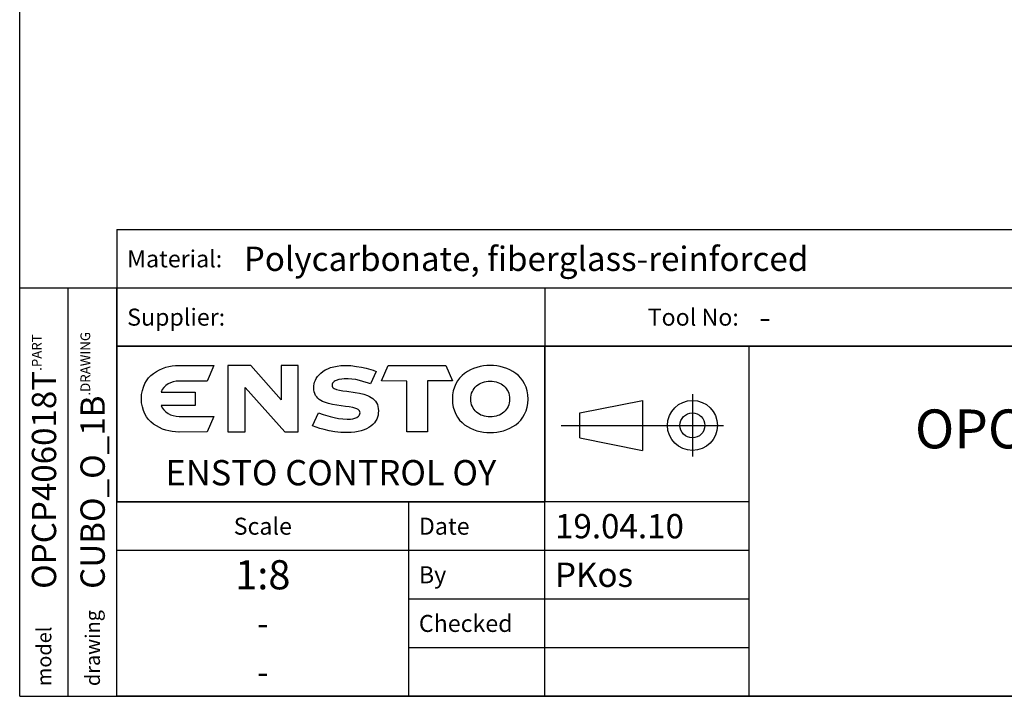
# Model space of a CAD drawing. Extents: x 12 to 202, y 7 to 290.
# Drawn here: x 17 to 118, y 7 to 77 of the extents above; entities that cross this region are included whole.
import ezdxf
from ezdxf.enums import TextEntityAlignment as Align

# ---------------------------------------------------------------- set-up
doc = ezdxf.new("R2010")
doc.units = 0
doc.header["$LTSCALE"] = 19.36
doc.layers.get('0').update_dxf_attribs({"linetype": 'CONTINUOUS'})
doc.styles.add('TEXTSTYLE_1', font='ARIAL.TTF')

# ---------------------------------------------------------------- blocks, each defined once
blk = doc.blocks.new('ENSTO_BL0', base_point=(49.39, 37.58))
at = {"color": 7, "linetype": 'CONTINUOUS'}
for p, q in [((31.05, 40.41), (31.36, 40.58)), ((31.36, 40.58), (31.67, 40.72)), ((31.67, 40.72), (32.01, 40.84)), ((32.01, 40.84), (32.35, 40.93)), ((32.35, 40.93), (32.69, 40.99)), ((32.69, 40.99), (33.03, 41.02)), ((33.03, 41.02), (33.38, 41.03)), ((33.38, 41.03), (36.95, 41.03)), ((36.95, 41.03), (36.26, 39.43)), ((40.77, 41.02), (38.39, 41.02)), ((38.39, 41.02), (38.39, 40.57)), ((38.39, 40.57), (38.39, 34.66)), ((43.88, 37.51), (40.77, 41.02)), ((45.65, 41.02), (43.88, 41.02)), ((43.88, 41.02), (43.88, 40.57)), ((43.88, 40.57), (43.88, 37.51)), ((45.65, 40.57), (45.65, 41.02)), ((45.65, 34.66), (45.65, 40.57)), ((48.16, 40.42), (48.4, 40.57)), ((48.4, 40.57), (48.67, 40.7)), ((48.67, 40.7), (48.95, 40.82)), ((48.95, 40.82), (49.29, 40.9)), ((49.29, 40.9), (49.65, 40.97)), ((49.65, 40.97), (50.03, 41.02)), ((50.03, 41.02), (50.47, 41.03)), ((50.47, 41.03), (51.05, 41.01)), ((51.05, 41.01), (51.62, 40.94)), ((51.62, 40.94), (52.15, 40.85)), ((52.15, 40.85), (52.61, 40.75)), ((52.61, 40.75), (53.33, 40.53)), ((53.33, 40.53), (53.65, 40.42)), ((54.21, 39.44), (54.88, 41.02)), ((54.88, 41.02), (60.82, 41.02)), ((60.82, 41.02), (61.51, 39.44)), ((63.35, 40.58), (63.04, 40.41)), ((63.68, 40.72), (63.35, 40.58)), ((64, 40.83), (63.68, 40.72)), ((64.35, 40.93), (64, 40.83)), ((64.7, 40.99), (64.35, 40.93)), ((65.03, 41.02), (64.7, 40.99)), ((65.38, 41.03), (65.03, 41.02)), ((65.73, 41.02), (65.38, 41.03)), ((66.08, 40.99), (65.73, 41.02)), ((66.41, 40.93), (66.08, 40.99)), ((66.76, 40.83), (66.41, 40.93)), ((67.1, 40.72), (66.76, 40.83)), ((67.41, 40.58), (67.1, 40.72)), ((67.72, 40.41), (67.41, 40.58)), ((30.04, 39.46), (30.26, 39.75)), ((30.26, 39.75), (30.5, 40)), ((30.5, 40), (30.76, 40.22)), ((30.76, 40.22), (31.05, 40.41)), ((47.32, 39.32), (47.41, 39.51)), ((47.41, 39.51), (47.5, 39.7)), ((47.5, 39.7), (47.62, 39.89)), ((47.62, 39.89), (47.78, 40.07)), ((47.78, 40.07), (47.96, 40.25)), ((47.96, 40.25), (48.16, 40.42)), ((49.55, 39.5), (49.43, 39.44)), ((49.82, 39.57), (49.55, 39.5)), ((50.11, 39.62), (49.82, 39.57)), ((50.37, 39.64), (50.11, 39.62)), ((50.79, 39.65), (50.37, 39.64)), ((51.16, 39.63), (50.79, 39.65)), ((51.56, 39.57), (51.16, 39.63)), ((51.94, 39.49), (51.56, 39.57)), ((53.65, 40.42), (53.08, 39.13)), ((62.24, 39.74), (62.02, 39.45)), ((62.49, 39.99), (62.24, 39.74)), ((62.75, 40.22), (62.49, 39.99)), ((63.04, 40.41), (62.75, 40.22)), ((68.01, 40.22), (67.72, 40.41)), ((68.29, 39.99), (68.01, 40.22)), ((68.53, 39.74), (68.29, 39.99)), ((68.74, 39.45), (68.53, 39.74)), ((29.61, 38.44), (29.72, 38.81)), ((29.72, 38.81), (29.86, 39.16)), ((29.86, 39.16), (30.04, 39.46)), ((31.66, 38.55), (31.54, 38.3)), ((31.83, 38.78), (31.66, 38.55)), ((32.02, 38.97), (31.83, 38.78)), ((32.25, 39.13), (32.02, 38.97)), ((32.5, 39.26), (32.25, 39.13)), ((32.78, 39.35), (32.5, 39.26)), ((33.08, 39.41), (32.78, 39.35)), ((33.39, 39.43), (33.08, 39.41)), ((36.26, 39.43), (33.39, 39.43)), ((40.17, 38.73), (40.19, 38.75)), ((40.17, 34.66), (40.17, 38.73)), ((40.19, 38.75), (44.26, 34.19)), ((47.23, 38.75), (47.24, 38.93)), ((47.25, 38.53), (47.23, 38.75)), ((47.24, 38.93), (47.27, 39.13)), ((47.29, 38.31), (47.25, 38.53)), ((47.27, 39.13), (47.32, 39.32)), ((49.13, 39.1), (49.12, 38.98)), ((49.12, 38.98), (49.13, 38.89)), ((49.18, 39.21), (49.13, 39.1)), ((49.13, 38.89), (49.18, 38.8)), ((49.24, 39.29), (49.18, 39.21)), ((49.18, 38.8), (49.24, 38.73)), ((49.34, 39.38), (49.24, 39.29)), ((49.24, 38.73), (49.33, 38.67)), ((49.33, 38.67), (49.57, 38.56)), ((49.43, 39.44), (49.34, 39.38)), ((49.57, 38.56), (49.87, 38.49)), ((49.87, 38.49), (50.23, 38.43)), ((52.3, 39.39), (51.94, 39.49)), ((52.87, 39.21), (52.3, 39.39)), ((53.08, 39.13), (52.87, 39.21)), ((56.81, 39.43), (54.21, 39.44)), ((56.81, 34.19), (56.81, 39.43)), ((61.51, 39.44), (58.93, 39.44)), ((58.93, 39.44), (58.93, 34.19)), ((61.7, 38.79), (61.59, 38.42)), ((61.84, 39.14), (61.7, 38.79)), ((62.02, 39.45), (61.84, 39.14)), ((63.55, 38.35), (63.63, 38.5)), ((63.63, 38.5), (63.73, 38.66)), ((63.73, 38.66), (63.85, 38.79)), ((63.85, 38.79), (63.97, 38.92)), ((63.97, 38.92), (64.11, 39.03)), ((64.11, 39.03), (64.27, 39.13)), ((64.27, 39.13), (64.43, 39.21)), ((64.43, 39.21), (64.6, 39.28)), ((64.6, 39.28), (64.78, 39.34)), ((64.78, 39.34), (64.97, 39.38)), ((64.97, 39.38), (65.18, 39.4)), ((65.18, 39.4), (65.38, 39.41)), ((65.38, 39.41), (65.59, 39.4)), ((65.59, 39.4), (65.79, 39.38)), ((65.79, 39.38), (65.98, 39.34)), ((65.98, 39.34), (66.16, 39.28)), ((66.16, 39.28), (66.34, 39.21)), ((66.34, 39.21), (66.5, 39.13)), ((66.5, 39.13), (66.65, 39.03)), ((66.65, 39.03), (66.8, 38.92)), ((66.8, 38.92), (66.93, 38.79)), ((66.93, 38.79), (67.04, 38.66)), ((67.04, 38.66), (67.13, 38.5)), ((67.13, 38.5), (67.22, 38.35)), ((68.92, 39.14), (68.74, 39.45)), ((69.07, 38.79), (68.92, 39.14)), ((69.19, 38.42), (69.07, 38.79)), ((29.51, 37.61), (29.54, 38.05)), ((29.54, 37.18), (29.51, 37.61)), ((29.54, 38.05), (29.61, 38.44)), ((31.54, 38.3), (35.05, 38.3)), ((35.05, 38.3), (35.05, 36.92)), ((47.35, 38.13), (47.29, 38.31)), ((47.43, 37.95), (47.35, 38.13)), ((47.54, 37.81), (47.43, 37.95)), ((47.67, 37.66), (47.54, 37.81)), ((47.81, 37.54), (47.67, 37.66)), ((47.97, 37.43), (47.81, 37.54)), ((50.23, 38.43), (50.63, 38.38)), ((50.63, 38.38), (51.51, 38.26)), ((51.51, 38.26), (51.95, 38.18)), ((51.95, 38.18), (52.39, 38.07)), ((52.39, 38.07), (52.78, 37.93)), ((52.78, 37.93), (52.97, 37.83)), ((52.97, 37.83), (53.14, 37.73)), ((53.14, 37.73), (53.31, 37.63)), ((53.31, 37.63), (53.45, 37.49)), ((53.45, 37.49), (53.57, 37.35)), ((61.52, 38.01), (61.49, 37.58)), ((61.49, 37.58), (61.52, 37.13)), ((61.59, 38.42), (61.52, 38.01)), ((63.39, 37.58), (63.4, 37.78)), ((63.4, 37.37), (63.39, 37.58)), ((63.4, 37.78), (63.43, 37.99)), ((63.43, 37.99), (63.47, 38.17)), ((63.47, 38.17), (63.55, 38.35)), ((67.22, 38.35), (67.29, 38.17)), ((67.29, 38.17), (67.34, 37.99)), ((67.34, 37.99), (67.37, 37.78)), ((67.37, 37.78), (67.37, 37.58)), ((67.37, 37.58), (67.37, 37.37)), ((69.25, 38.01), (69.19, 38.42)), ((69.27, 37.58), (69.25, 38.01)), ((69.25, 37.13), (69.27, 37.58)), ((29.61, 36.77), (29.54, 37.18)), ((29.72, 36.4), (29.61, 36.77)), ((35.05, 36.92), (31.54, 36.92)), ((31.54, 36.92), (31.66, 36.67)), ((31.66, 36.67), (31.83, 36.45)), ((48.15, 37.34), (47.97, 37.43)), ((48.33, 37.25), (48.15, 37.34)), ((48.74, 37.12), (48.33, 37.25)), ((49.17, 37.01), (48.74, 37.12)), ((49.61, 36.94), (49.17, 37.01)), ((50.49, 36.82), (49.61, 36.94)), ((50.89, 36.77), (50.49, 36.82)), ((51.25, 36.7), (50.89, 36.77)), ((51.56, 36.62), (51.25, 36.7)), ((51.68, 36.57), (51.56, 36.62)), ((51.79, 36.5), (51.68, 36.57)), ((51.88, 36.44), (51.79, 36.5)), ((53.57, 37.35), (53.68, 37.18)), ((53.68, 37.18), (53.78, 37)), ((53.78, 37), (53.84, 36.81)), ((53.84, 36.81), (53.87, 36.59)), ((53.87, 36.59), (53.89, 36.35)), ((61.52, 37.13), (61.59, 36.74)), ((61.59, 36.74), (61.7, 36.37)), ((63.43, 37.17), (63.4, 37.37)), ((63.47, 36.99), (63.43, 37.17)), ((63.55, 36.81), (63.47, 36.99)), ((63.63, 36.65), (63.55, 36.81)), ((63.73, 36.5), (63.63, 36.65)), ((63.85, 36.35), (63.73, 36.5)), ((67.04, 36.5), (66.93, 36.35)), ((67.13, 36.65), (67.04, 36.5)), ((67.22, 36.81), (67.13, 36.65)), ((67.29, 36.99), (67.22, 36.81)), ((67.34, 37.17), (67.29, 36.99)), ((67.37, 37.37), (67.34, 37.17)), ((69.07, 36.37), (69.19, 36.74)), ((69.19, 36.74), (69.25, 37.13)), ((29.86, 36.07), (29.72, 36.4)), ((30.04, 35.75), (29.86, 36.07)), ((30.26, 35.48), (30.04, 35.75)), ((30.5, 35.23), (30.26, 35.48)), ((31.83, 36.45), (32.02, 36.26)), ((32.02, 36.26), (32.25, 36.09)), ((32.25, 36.09), (32.5, 35.96)), ((32.5, 35.96), (32.78, 35.87)), ((32.78, 35.87), (33.08, 35.81)), ((33.08, 35.81), (33.39, 35.79)), ((33.39, 35.79), (36.95, 35.79)), ((36.95, 35.79), (36.26, 34.19)), ((47.12, 34.81), (47.71, 36.15)), ((47.71, 36.15), (48.2, 35.98)), ((48.2, 35.98), (48.93, 35.77)), ((48.93, 35.77), (49.35, 35.67)), ((49.35, 35.67), (49.79, 35.59)), ((49.79, 35.59), (50.24, 35.53)), ((50.24, 35.53), (50.67, 35.5)), ((50.67, 35.5), (51.03, 35.51)), ((51.03, 35.51), (51.25, 35.55)), ((51.25, 35.55), (51.47, 35.6)), ((51.47, 35.6), (51.68, 35.68)), ((51.68, 35.68), (51.85, 35.8)), ((51.85, 35.8), (51.91, 35.87)), ((51.94, 36.35), (51.88, 36.44)), ((51.91, 35.87), (51.95, 35.96)), ((51.98, 36.26), (51.94, 36.35)), ((51.95, 35.96), (51.99, 36.05)), ((52, 36.15), (51.98, 36.26)), ((51.99, 36.05), (52, 36.15)), ((53.71, 35.5), (53.6, 35.31)), ((53.79, 35.71), (53.71, 35.5)), ((53.85, 35.91), (53.79, 35.71)), ((53.87, 36.13), (53.85, 35.91)), ((53.89, 36.35), (53.87, 36.13)), ((61.7, 36.37), (61.84, 36.02)), ((61.84, 36.02), (62.02, 35.71)), ((62.02, 35.71), (62.24, 35.42)), ((63.97, 36.23), (63.85, 36.35)), ((64.11, 36.13), (63.97, 36.23)), ((64.27, 36.02), (64.11, 36.13)), ((64.43, 35.93), (64.27, 36.02)), ((64.6, 35.87), (64.43, 35.93)), ((64.78, 35.81), (64.6, 35.87)), ((64.97, 35.78), (64.78, 35.81)), ((65.18, 35.75), (64.97, 35.78)), ((65.38, 35.74), (65.18, 35.75)), ((65.59, 35.75), (65.38, 35.74)), ((65.79, 35.78), (65.59, 35.75)), ((65.98, 35.81), (65.79, 35.78)), ((66.16, 35.87), (65.98, 35.81)), ((66.34, 35.93), (66.16, 35.87)), ((66.5, 36.02), (66.34, 35.93)), ((66.65, 36.13), (66.5, 36.02)), ((66.8, 36.23), (66.65, 36.13)), ((66.93, 36.35), (66.8, 36.23)), ((68.53, 35.42), (68.74, 35.71)), ((68.74, 35.71), (68.92, 36.02)), ((68.92, 36.02), (69.07, 36.37)), ((30.76, 35), (30.5, 35.23)), ((31.05, 34.81), (30.76, 35)), ((31.36, 34.64), (31.05, 34.81)), ((31.67, 34.49), (31.36, 34.64)), ((32.01, 34.39), (31.67, 34.49)), ((38.39, 34.66), (38.39, 34.19)), ((40.17, 34.19), (40.17, 34.66)), ((45.65, 34.19), (45.65, 34.66)), ((47.5, 34.67), (47.12, 34.81)), ((47.86, 34.55), (47.5, 34.67)), ((48.31, 34.43), (47.86, 34.55)), ((48.82, 34.31), (48.31, 34.43)), ((52.67, 34.52), (52.41, 34.4)), ((52.91, 34.65), (52.67, 34.52)), ((53.12, 34.79), (52.91, 34.65)), ((53.31, 34.95), (53.12, 34.79)), ((53.47, 35.12), (53.31, 34.95)), ((53.6, 35.31), (53.47, 35.12)), ((62.24, 35.42), (62.49, 35.17)), ((62.49, 35.17), (62.75, 34.94)), ((62.75, 34.94), (63.04, 34.75)), ((63.04, 34.75), (63.35, 34.58)), ((63.35, 34.58), (63.68, 34.43)), ((63.68, 34.43), (64, 34.31)), ((66.76, 34.31), (67.1, 34.43)), ((67.1, 34.43), (67.41, 34.58)), ((67.41, 34.58), (67.72, 34.75)), ((67.72, 34.75), (68.01, 34.94)), ((68.01, 34.94), (68.29, 35.17)), ((68.29, 35.17), (68.53, 35.42)), ((32.35, 34.3), (32.01, 34.39)), ((32.68, 34.24), (32.35, 34.3)), ((33.03, 34.19), (32.68, 34.24)), ((33.37, 34.18), (33.03, 34.19)), ((33.38, 34.18), (33.37, 34.18)), ((36.26, 34.19), (33.38, 34.18)), ((38.39, 34.19), (40.17, 34.19)), ((44.26, 34.19), (45.65, 34.19)), ((49.4, 34.22), (48.82, 34.31)), ((50.03, 34.15), (49.4, 34.22)), ((50.68, 34.12), (50.03, 34.15)), ((51.09, 34.13), (50.68, 34.12)), ((51.46, 34.17), (51.09, 34.13)), ((51.81, 34.23), (51.46, 34.17)), ((52.12, 34.3), (51.81, 34.23)), ((52.41, 34.4), (52.12, 34.3)), ((58.93, 34.19), (56.81, 34.19)), ((64, 34.31), (64.35, 34.23)), ((64.35, 34.23), (64.7, 34.17)), ((64.7, 34.17), (65.03, 34.13)), ((65.03, 34.13), (65.38, 34.12)), ((65.38, 34.12), (65.73, 34.13)), ((65.73, 34.13), (66.08, 34.17)), ((66.08, 34.17), (66.41, 34.23)), ((66.41, 34.23), (66.76, 34.31))]:
    blk.add_line(p, q, dxfattribs=at)

msp = doc.modelspace()

# ---------------------------------------------------------------- linework, layer by layer
at = {"color": 7, "linetype": 'CONTINUOUS'}
for p, q in [((17, 7), (17, 290)), ((74.615, 36.151), (81.039, 37.436)), ((81.039, 37.436), (81.039, 32.297)), ((74.615, 33.582), (74.615, 36.151)), ((74.615, 33.582), (81.039, 32.297)), ((17, 7), (202, 7))]:
    msp.add_line(p, q, dxfattribs=at)
at = {"color": 2, "linetype": 'CONTINUOUS'}
for p, q in [((27, 55), (202, 55)), ((27, 55), (27, 49)), ((17, 7), (17, 49)), ((17, 49), (27, 49)), ((22, 7), (22, 49)), ((27, 49), (202, 49)), ((27, 49), (120, 49)), ((27, 49), (27, 43)), ((27, 7), (27, 49)), ((71, 49), (71, 43)), ((27, 43), (120, 43)), ((92, 43), (27, 43)), ((27, 7), (27, 43)), ((27, 43), (71, 43)), ((27, 43), (27, 27)), ((71, 7), (71, 43)), ((71, 43), (71, 27)), ((202, 43), (92, 43)), ((92, 7), (92, 43)), ((92, 7), (92, 43)), ((86.178, 38.079), (86.178, 31.654)), ((72.688, 34.866), (89.39, 34.866)), ((92, 27), (27, 27)), ((27, 27), (71, 27)), ((57, 7), (57, 27)), ((92, 22), (27, 22)), ((92, 17), (57, 17)), ((92, 12), (57, 12)), ((27, 7), (27, 9)), ((92, 7), (92, 9)), ((17, 7), (27, 7)), ((92, 7), (27, 7)), ((202, 7), (92, 7))]:
    msp.add_line(p, q, dxfattribs=at)
at = {"color": 7, "linetype": 'CONTINUOUS'}
for radius in [2.57, 1.285]:
    msp.add_circle((86.178, 34.866), radius, dxfattribs=at)

# ---------------------------------------------------------------- block references
at = {"color": 2, "linetype": 'CONTINUOUS'}
msp.add_blockref('ENSTO_BL0', (49.392, 37.578), dxfattribs=at)

# ---------------------------------------------------------------- texts
at = {"color": 2, "linetype": 'CONTINUOUS', "style": 'TEXTSTYLE_1', "oblique": 5}
for s, p in [('Material:', (28.05, 51.122)), ('Supplier:', (28.05, 45.122)), ('Date', (58.05, 23.622)), ('By', (58.05, 18.622)), ('Checked', (58.05, 13.622))]:
    msp.add_text(s, height=1.75, dxfattribs=at).set_placement(p)
at = {"color": 2, "linetype": 'CONTINUOUS', "style": 'TEXTSTYLE_1'}
for s, p in [('Polycarbonate, fiberglass-reinforced', (40.05, 50.75)), ('-', (93.05, 44.75)), ('19.04.10', (72.05, 23.25)), ('PKos', (72.05, 18.25))]:
    msp.add_text(s, height=2.5, dxfattribs=at).set_placement(p)
at = {"color": 2, "linetype": 'CONTINUOUS', "style": 'TEXTSTYLE_1', "oblique": 5}
msp.add_text('Tool No:', height=1.75, dxfattribs=at).set_placement((90.95, 45.122), align=Align.RIGHT)
at = {"color": 2, "linetype": 'CONTINUOUS', "style": 'TEXTSTYLE_1'}
for s, height, p in [('OPCP406018T', 4, (127, 32.5)), ('ENSTO CONTROL OY', 2.6, (49, 28.7)), ('1:8', 3, (42, 18)), ('-', 2.5, (42, 13.25)), ('-', 2.5, (42, 8.25))]:
    msp.add_text(s, height=height, dxfattribs=at).set_placement(p, align=Align.CENTER)
at = {"color": 2, "linetype": 'CONTINUOUS', "style": 'TEXTSTYLE_1', "oblique": 5}
msp.add_text('Scale', height=1.75, dxfattribs=at).set_placement((42, 23.622), align=Align.CENTER)
for s, p in [('drawing', (25.253, 8.05)), ('model', (20.253, 8.05))]:
    msp.add_text(s, height=1.5, rotation=90, dxfattribs=at).set_placement(p)
at = {"color": 2, "linetype": 'CONTINUOUS', "char_height": 2.5, "attachment_point": 1, "rotation": 90, "style": 'TEXTSTYLE_1'}
for s, insert, width in [('OPCP406018T\\H1.0000000000;.PART', (18.25, 18.05), 27.7658), ('CUBO_O_1B\\H1.0000000000;.DRAWING', (23.25, 18.05), 28.06506)]:
    msp.add_mtext(s, dxfattribs=dict(at, insert=insert, width=width))

doc.saveas('drawing.dxf')
